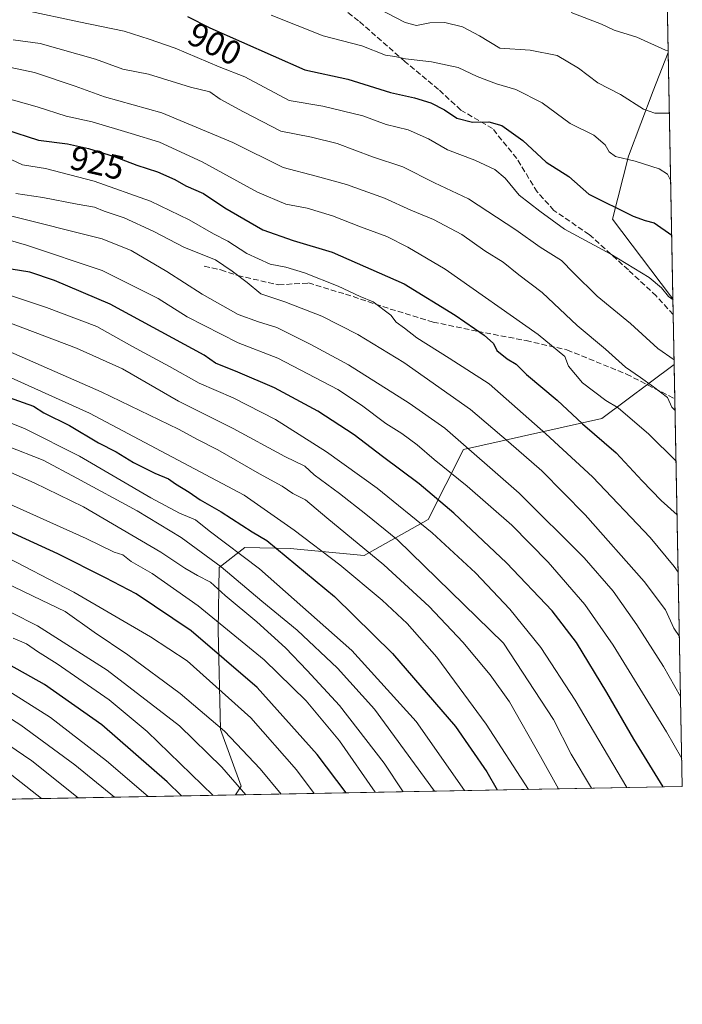
# Model space of a CAD drawing. Units: metres. Extents: x 627486 to 630930, y 4752750 to 4755127.
# Drawn here: x 630736 to 630930, y 4752750 to 4753039 of the extents above; entities that cross this region are included whole.
import ezdxf
from ezdxf.enums import TextEntityAlignment as Align

# ---------------------------------------------------------------- set-up
doc = ezdxf.new("R2010")
doc.units = ezdxf.units.M
doc.header["$MEASUREMENT"] = 0
doc.linetypes.add('DGN Style 3', pattern=[2.307223458686699, 1.648016756204785, -0.6592067024819142])
for name, color, linetype, lineweight in [('Arbolado forestal CxS', 92, 'Continuous', 0), ('Comarca CxS', 21, 'Continuous', 0), ('Comunidad Autónoma CxS', 142, 'Continuous', 0), ('Curva de nivel maestra', 30, 'Continuous', 30), ('Curva de nivel normal', 30, 'Continuous', 0), ('Entidad de ámbito territorial CxS', 92, 'Continuous', 0), ('Matorral CxS', 135, 'Continuous', 0), ('Municipio CxS', 4, 'Continuous', 0), ('Pastizal CxS', 92, 'Continuous', 0), ('Provincia CxS', 1, 'Continuous', 0), ('Rótulo de curva de nivel directora', 7, 'Continuous', 0), ('Senda', 7, 'DGN Style 3', 0)]:
    doc.layers.add(name, color=color, linetype=linetype, lineweight=lineweight)
doc.styles.add('Style-Arial', font='txt')

# ---------------------------------------------------------------- blocks, each defined once
blk = doc.blocks.new('*U14')
at = {"layer": 'Matorral CxS', "color": 135, "linetype": 'Continuous', "lineweight": 0}
for points in [[(630926.0581, 4753029.118899999, 885.0427000000054), (630927.4387999997, 4752956.739700001, 904.8225999999995), (630926.7215, 4752957.638499999, 904.7358999999997), (630909.6979, 4752980.127699999, 900.9875999999931), (630914.3892999999, 4752998.647700001, 894.4198000000034), (630921.6111000003, 4753017.858100001, 887.904800000004)], [(630927.8051000005, 4752937.5328, 910.2252000000008), (630930.1699999999, 4752813.560000001, 947.6420999999974), (630799.0393000003, 4752811.093900001, 1016.401100000003), (630800.6668999996, 4752813.7017, 1014.612099999999), (630794.5872999999, 4752830.263699999, 1009.998399999997), (630793.9600999998, 4752859.463500001, 995.9177000000054), (630794.2015000005, 4752877.885299999, 985.4560000000056), (630801.7077000003, 4752883.766100001, 978.7844000000041), (630815.0756999999, 4752883.424900001, 973.2768999999971), (630836.7496999997, 4752881.359300001, 965.9474000000046), (630855.6083000004, 4752891.935699999, 953.7258000000003), (630865.9817000005, 4752912.484300001, 940.4986999999965), (630906.5005000001, 4752921.6303, 922.4593000000023)]]:
    blk.add_polyline3d(points, close=True, dxfattribs=at)

msp = doc.modelspace()

# ---------------------------------------------------------------- linework, layer by layer
at = {"layer": 'Arbolado forestal CxS', "color": 92, "linetype": 'Continuous', "lineweight": 0, "extrusion": (-0.005454803919907254, 0.2859490034355243, 0.9582293110463832), "elevation": 1356530.435743206, "flags": 128}
msp.add_lwpolyline([(-721464.2602910813, -4541890.375463217), (-721464.2602910812, -4541879.432145871)], dxfattribs=at)
at = {"layer": 'Arbolado forestal CxS', "color": 92, "linetype": 'Continuous', "lineweight": 0, "extrusion": (-0.00509910698338102, 0.2671557380308036, 0.9636398760663596), "elevation": 1267434.42225248, "flags": 128}
msp.add_lwpolyline([(-721514.0293396479, -4567460.51015482), (-721514.0293396479, -4567455.773705799)], dxfattribs=at)
at = {"layer": 'Arbolado forestal CxS', "color": 92, "linetype": 'Continuous', "lineweight": 0, "extrusion": (-0.005183701559149689, 0.2717777788394229, 0.9623460750516186), "elevation": 1289348.215828536, "flags": 128}
msp.add_lwpolyline([(-721450.8346213278, -4561328.164643146), (-721450.8346213279, -4561312.94541617)], dxfattribs=at)
at = {"layer": 'Arbolado forestal CxS', "color": 92, "linetype": 'Continuous', "lineweight": 0, "extrusion": (0.4211932609936261, 0.007921189873370699, 0.9069363217142343), "elevation": 304258.0346250529, "flags": 128}
msp.add_lwpolyline([(4740109.762184593, -652616.4616636662), (4740109.762184593, -652513.0331408692)], dxfattribs=at)
at = {"layer": 'Arbolado forestal CxS', "color": 92, "linetype": 'Continuous', "lineweight": 0}
for points in [[(630925.8580999998, 4753039.6031, 881.9128999999957), (630926.0581, 4753029.118899999, 885.0427000000054), (630921.6111000003, 4753017.858100001, 887.904800000004), (630914.3892999999, 4752998.647700001, 894.4198000000034), (630909.6979, 4752980.127699999, 900.9875999999931), (630926.7215, 4752957.638499999, 904.7358999999997), (630927.4387999997, 4752956.739700001, 904.8225999999995), (630927.8051000005, 4752937.5328, 910.2252000000008), (630906.5005000001, 4752921.6303, 922.4593000000023), (630865.9817000005, 4752912.484300001, 940.4986999999965), (630855.6083000004, 4752891.935699999, 953.7258000000003), (630836.7496999997, 4752881.359300001, 965.9474000000046), (630815.0756999999, 4752883.424900001, 973.2768999999971), (630801.7077000003, 4752883.766100001, 978.7844000000041), (630794.2015000005, 4752877.885299999, 985.4560000000056), (630793.9600999998, 4752859.463500001, 995.9177000000054), (630794.5872999999, 4752830.263699999, 1009.998399999997), (630800.6668999996, 4752813.7017, 1014.612099999999), (630799.0393000003, 4752811.093900001, 1016.401100000003), (630705.2527999999, 4752809.3301, 1059.972200000004)], [(630926.0581, 4753029.118899999, 885.0427000000054), (630921.6111000003, 4753017.858100001, 887.904800000004), (630914.3892999999, 4752998.647700001, 894.4198000000034), (630909.6979, 4752980.127699999, 900.9875999999931), (630926.7215, 4752957.638499999, 904.7358999999997), (630927.4387999997, 4752956.739700001, 904.8225999999995)], [(630927.8051000005, 4752937.5328, 910.2252000000008), (630906.5005000001, 4752921.6303, 922.4593000000023), (630865.9817000005, 4752912.484300001, 940.4986999999965), (630855.6083000004, 4752891.935699999, 953.7258000000003), (630836.7496999997, 4752881.359300001, 965.9474000000046), (630815.0756999999, 4752883.424900001, 973.2768999999971), (630801.7077000003, 4752883.766100001, 978.7844000000041), (630794.2015000005, 4752877.885299999, 985.4560000000056), (630793.9600999998, 4752859.463500001, 995.9177000000054), (630794.5872999999, 4752830.263699999, 1009.998399999997), (630800.6668999996, 4752813.7017, 1014.612099999999), (630799.0394000001, 4752811.094000001, 1016.400999999998)]]:
    msp.add_polyline3d(points, dxfattribs=at)
at = {"layer": 'Comarca CxS', "color": 21, "linetype": 'Continuous', "lineweight": 0, "flags": 128}
msp.add_lwpolyline([(630903.2314368992, 4754225.756061251), (630930.1700009971, 4752813.559982447), (630704.7255123964, 4752809.320170895), (630703.3560000003, 4752811.278999999), (630692.1900000006, 4752823.768), (630658.3440000005, 4752838.507999999), (630629.1009999991, 4752850.665), (630594.0089999991, 4752865.255000001), (630540.3219999986, 4752886.994000002), (630533.4119999999, 4752889.279), (630524.706000001, 4752892.42), (630519.8400000002, 4752894.233999999), (630512.6849999992, 4752896.007), (630505.5460000011, 4752896.892000002), (630463.2470000013, 4752900.941000001), (630399.0230000005, 4752907.635)], dxfattribs=at)
at = {"layer": 'Comunidad Autónoma CxS', "color": 142, "linetype": 'Continuous', "lineweight": 0, "flags": 128}
msp.add_lwpolyline([(630704.7255123964, 4752809.320170895), (627529.2100009727, 4752749.599982444), (627527.418639123, 4752846.043369286), (627514.3697081234, 4753548.572062589), (627486.2400009714, 4755063.019982422), (628085.6122991964, 4755074.295896356), (630470.9754193833, 4755119.171425849), (630886.0400009978, 4755126.979982423), (630903.2314368992, 4754225.756061251), (630930.1700009971, 4752813.559982447)], close=True, dxfattribs=at)
at = {"layer": 'Curva de nivel maestra', "color": 30, "linetype": 'Continuous', "lineweight": 30, "flags": 128}
for points, elevation in [([(630784.9299999997, 4753039.7301), (630791.5199999996, 4753036.360099999), (630819.3300000001, 4753024.0101), (630832.0300000003, 4753021.300100001), (630844.4800000006, 4753017.3301), (630851.5800000001, 4753015.800100001), (630856.3300000001, 4753014.3201), (630860.3399999999, 4753012.270099999), (630864.0199999996, 4753009.860099999), (630868.5800000001, 4753008.690099999), (630873.3499999996, 4753008.710100001), (630877.1600000003, 4753007.690099999), (630883.4000000004, 4753003.2501), (630890.1900000004, 4752996.870100001), (630896.8200000003, 4752992.690099999), (630902.7199999997, 4752987.550100001), (630915.7699999996, 4752981.050100001), (630919.3099999997, 4752979.7501), (630921.9400000004, 4752979.0801), (630927.0818999996, 4752975.448200001)], 900), ([(630731.5, 4753006.460100001), (630741.1299999999, 4753003.420100001), (630749.7100000001, 4753002.340100001), (630755.8300000001, 4753000.940099999), (630763.4100000003, 4752998.600099999), (630770.0300000003, 4752995.9901), (630776.1100000005, 4752994.030099999), (630781.1799999997, 4752991.850099999), (630784.4699999997, 4752989.950099999), (630789.5700000003, 4752987.700099999), (630795.8899999997, 4752983.550100001), (630807.0700000003, 4752977.030099999), (630815.9100000003, 4752973.870100001), (630827.4199999999, 4752970.450099999), (630848.54, 4752961.170100001), (630863.4800000006, 4752951.9901), (630871.9900000002, 4752946.1501), (630874.7300000006, 4752943.640100001), (630875.7100000001, 4752941.620100001), (630878.7599999999, 4752939.170100001), (630881.4000000004, 4752937.5601), (630884.4299999997, 4752934.540100001), (630893.4100000003, 4752927.050100001), (630900.8799999999, 4752920.0701), (630910.7999999998, 4752911.5601), (630918.4100000003, 4752903.370100001), (630923.9800000006, 4752897.600099999), (630928.6481999997, 4752893.337200001)], 925), ([(630924.5541000003, 4752813.454600001), (630915.9500000002, 4752827.420100001), (630907.9699999997, 4752841.210100001), (630899.0999999996, 4752855.860099999), (630891.9400000004, 4752865.1801), (630878.5999999996, 4752879.220100001), (630863.1399999997, 4752893.800100001), (630852.9699999997, 4752902.4101), (630842.1399999997, 4752910.470100001), (630833.8700000001, 4752916.850099999), (630823.1900000004, 4752923.8101), (630810.4199999999, 4752930.690099999), (630799.7100000001, 4752935.2401), (630793.1699999999, 4752937.840100001), (630789.8099999997, 4752940.2301), (630762.2300000006, 4752955.190099999), (630745.9100000003, 4752962.210100001), (630738.6100000005, 4752964.5701), (630733.2000000002, 4752965.4901)], 950), ([(630732.3099999997, 4752927.920100001), (630739.6699999999, 4752925.300100001), (630742.7100000001, 4752923.340100001), (630750.29, 4752919.5801), (630758.8099999997, 4752914.5001), (630763.9600000001, 4752911.8201), (630769.0999999996, 4752908.700099999), (630775.2999999998, 4752905.590100001), (630779.29, 4752903.940099999), (630781.4299999997, 4752902.420100001), (630785.4000000004, 4752900.030099999), (630788.6200000001, 4752897.780099999), (630794.7599999999, 4752894.1801), (630803.8700000001, 4752888.360099999), (630808.2000000002, 4752885.8301), (630828.0599999997, 4752869.390100001), (630845.0800000001, 4752852.640100001), (630863.5800000001, 4752831.210100001), (630872.7999999998, 4752817.890100001), (630875.8069000002, 4752812.537799999)], 975), ([(630831.5250000004, 4752811.705), (630822.9900000002, 4752822.970100001), (630805.3200000003, 4752842.630100001), (630786, 4752859.290100001), (630769.8600000005, 4752870.100099999), (630760.8099999997, 4752874.880100001), (630746.8399999999, 4752881.850099999), (630724.3399999999, 4752892.130100001)], 1000), ([(630783.1783999996, 4752810.795800001), (630778.9699999997, 4752814.970100001), (630759.8099999997, 4752831.670100001), (630742.8899999997, 4752843.540100001), (630728.3700000001, 4752851.640100001)], 1025), ([(630924.5542000001, 4752813.454399999), (630924.5541000003, 4752813.454600001)], 950), ([(630783.1786000002, 4752810.795600001), (630783.1783999996, 4752810.795800001)], 1025)]:
    msp.add_lwpolyline(points, dxfattribs=dict(at, elevation=elevation))
at = {"layer": 'Curva de nivel normal', "color": 30, "linetype": 'Continuous', "lineweight": 0, "flags": 128}
for points, elevation in [([(630737.4699999997, 4753041.430000001), (630753, 4753038.08), (630766.3200000003, 4753035.390000001), (630773.7100000001, 4753033.01), (630781.2800000003, 4753030.4), (630794.2400000002, 4753024.92), (630801.7599999999, 4753021.930000001), (630814.7400000002, 4753015.029999999), (630824.6399999997, 4753013.359999999), (630836.3600000005, 4753010.480000001), (630843.2599999999, 4753008.02), (630849.6799999997, 4753006.4), (630855.6299999999, 4753003.74), (630861.2699999996, 4753000.52), (630869.2599999999, 4752997.470000001), (630875.1399999997, 4752994.730000001), (630878.1399999997, 4752992.180000001), (630882.2800000003, 4752987.220000001), (630888.3600000005, 4752982.52), (630895.5999999996, 4752977.24), (630909.1799999997, 4752969.9), (630920.4000000004, 4752963.050000001), (630924.0899999999, 4752960.050000001), (630926.1200000001, 4752957.42), (630927.4435000002, 4752956.4924)], 905), ([(630840.7300000006, 4753042.180000001), (630848.8099999997, 4753037.92), (630852.1900000004, 4753037.050000001), (630856.0499999998, 4753037.84), (630860.4500000002, 4753037.91), (630865.6500000004, 4753036.630000001), (630870.5899999999, 4753034.01), (630876.5899999999, 4753030.439999999), (630885.4800000006, 4753029.789999999), (630893.4800000006, 4753028.279999999), (630899.7000000002, 4753024.550000001), (630905.3700000001, 4753020.189999999), (630912.0300000003, 4753016.800000001), (630918.8099999997, 4753012.449999999), (630922.1500000004, 4753011.34), (630926.1500000004, 4753011.34), (630926.3984000003, 4753011.2783)], 890), ([(630897.5099999999, 4753040.859999999), (630906.4600000001, 4753037.480000001), (630910.1399999997, 4753035.680000001), (630916.8399999999, 4753033.630000001), (630925.2400000002, 4753029.82), (630926.0466, 4753029.7203)], 885), ([(630809.4299999997, 4753040.050000001), (630824.7199999997, 4753034.029999999), (630836.1299999999, 4753031.08), (630843.0599999997, 4753028.380000001), (630845.8099999997, 4753027.949999999), (630848.9400000004, 4753027.220000001), (630856.5099999999, 4753026.359999999), (630864.3600000005, 4753024.689999999), (630869.9900000002, 4753022.07), (630875.5899999999, 4753019.91), (630881.2999999998, 4753018.26), (630889.0499999998, 4753014.34), (630897.2999999998, 4753008.26), (630904.1799999997, 4753004.800000001), (630907.5300000003, 4753002.029999999), (630908.6799999997, 4752999.91), (630910.5999999996, 4752998.550000001), (630916.29, 4752997.220000001), (630923.4100000003, 4752994.99), (630925.8099999997, 4752993.4), (630926.7768000001, 4752991.438899999)], 895), ([(630733.75, 4753032.880000001), (630741.6200000001, 4753031.789999999), (630757.9199999999, 4753027.210000001), (630765.9299999997, 4753024.210000001), (630773.4699999997, 4753022.74), (630785.8099999997, 4753018.960000001), (630791.4400000004, 4753017.560000001), (630794.4600000001, 4753015.449999999), (630801.4000000004, 4753011.699999999), (630812.2699999996, 4753006), (630821.3099999997, 4753004.24), (630828.8399999999, 4753002.359999999), (630839.25, 4752998.5), (630848.1699999999, 4752995.560000001), (630857.4699999997, 4752990.810000001), (630867.4199999999, 4752986.119999999), (630881.3300000001, 4752977), (630888.4400000004, 4752971.91), (630894.7100000001, 4752968.050000001), (630898.2400000002, 4752964.430000001), (630905.1399999997, 4752957.600000001), (630914.9600000001, 4752949.49), (630922.9600000001, 4752942.17), (630927.7790999999, 4752938.8992)], 910), ([(630733.0700000003, 4753024.720000001), (630740.0300000003, 4753023.26), (630751.9400000004, 4753019.279999999), (630760.5899999999, 4753016.060000001), (630777.3899999997, 4753011.439999999), (630798.2699999996, 4753002.689999999), (630813, 4752995.369999999), (630822.7199999997, 4752992.76), (630831.6100000005, 4752990.310000001), (630842.7599999999, 4752986.359999999), (630850.4400000004, 4752982.810000001), (630857.0899999999, 4752980.050000001), (630865.4199999999, 4752975.710000001), (630872.25, 4752970.880000001), (630877.5999999996, 4752967.560000001), (630882.1600000003, 4752963.789999999), (630889.0300000003, 4752958.66), (630899.2999999998, 4752948.92), (630907.6600000003, 4752942.02), (630913.54, 4752936.74), (630917.8899999997, 4752933.720000001), (630921.7199999997, 4752930.960000001), (630925.8300000001, 4752927.789999999), (630927.1100000005, 4752925.01), (630928.0630000001, 4752924.014799999)], 915), ([(630730.0499999998, 4753016.220000001), (630740.7599999999, 4753013.119999999), (630749.3399999999, 4753010.390000001), (630756.9600000001, 4753008.779999999), (630768.3799999999, 4753005.359999999), (630776.6500000004, 4753002.779999999), (630789.2000000002, 4752996.980000001), (630805.5, 4752988.15), (630813.8099999997, 4752984.59), (630820.0700000003, 4752983.439999999), (630827.5099999999, 4752981.140000001), (630835.75, 4752977.960000001), (630843.4600000001, 4752975.109999999), (630849.5599999997, 4752971.930000001), (630860.5199999996, 4752965.460000001), (630887.9000000004, 4752946.310000001), (630895.6900000004, 4752939.82), (630896.7699999996, 4752937.02), (630900.8399999999, 4752932.140000001), (630907.7300000006, 4752926.880000001), (630911.3099999997, 4752924.74), (630920.3799999999, 4752917.08), (630928.3472999996, 4752909.112700001)], 920), ([(630928.9699999997, 4752876.4693), (630927.7800000003, 4752878.210000001), (630920.75, 4752886.689999999), (630903.7599999999, 4752904.49), (630890.0899999999, 4752917.16), (630873.5, 4752931.779999999), (630861.75, 4752939.33), (630852.2599999999, 4752945.310000001), (630848.6200000001, 4752948.180000001), (630846.2000000002, 4752949.92), (630844.6100000005, 4752951.939999999), (630839.4000000004, 4752955.92), (630835.5800000001, 4752957.430000001), (630829.1100000005, 4752960.5), (630819.2199999997, 4752964.430000001), (630813.8099999997, 4752966.039999999), (630809.1799999997, 4752966.939999999), (630802.3399999999, 4752970.07), (630796.7199999997, 4752973.680000001), (630792.5800000001, 4752975.869999999), (630785.4000000004, 4752980.02), (630774.0499999998, 4752985.470000001), (630757.54, 4752991.33), (630743.2599999999, 4752995.01), (630736.4699999997, 4752996.100000001), (630733.3300000001, 4752997.619999999)], 930), ([(630734.4800000006, 4752987.699999999), (630742.4800000006, 4752986.52), (630752.5, 4752984.600000001), (630757.5700000003, 4752983.74), (630760.5, 4752982.560000001), (630766.3099999997, 4752980.550000001), (630774.8200000003, 4752976.619999999), (630784.0599999997, 4752971.869999999), (630793.1200000001, 4752968.230000001), (630798.04, 4752964.9), (630802.4000000004, 4752961.609999999), (630806.4000000004, 4752958.210000001), (630813.4699999997, 4752955.939999999), (630824.3300000001, 4752951.699999999), (630834.9000000004, 4752946.289999999), (630848.4400000004, 4752938.060000001), (630868.04, 4752924.25), (630879.1500000004, 4752914.779999999), (630888.9400000004, 4752906.24), (630901.7000000002, 4752893.369999999), (630919.0199999996, 4752873.720000001), (630925.25, 4752865.480000001), (630927.6399999997, 4752860.100000001), (630929.3299000004, 4752857.598200001)], 935), ([(630732.1399999997, 4752981.33), (630759.8399999999, 4752974.359999999), (630768.3399999999, 4752971.01), (630778.8600000005, 4752964.82), (630789.2199999997, 4752958.15), (630799.8099999997, 4752952.130000001), (630805.75, 4752949.980000001), (630811.1399999997, 4752948.350000001), (630821.0899999999, 4752943.359999999), (630832.2199999997, 4752937.41), (630849.9600000001, 4752926.16), (630860.4400000004, 4752918.800000001), (630882.2999999998, 4752899.689999999), (630901.4000000004, 4752880.689999999), (630909.9000000004, 4752870.92), (630916.7999999998, 4752861.029999999), (630924.6399999997, 4752848.77), (630929.6660000002, 4752839.979)], 940), ([(630728.8200000003, 4752975.109999999), (630737.6799999997, 4752972.539999999), (630759.8600000005, 4752965.08), (630776.3300000001, 4752956.850000001), (630784.8399999999, 4752951.539999999), (630799.7999999998, 4752943.84), (630811.4600000001, 4752939.32), (630829.0199999996, 4752930.130000001), (630836.0099999999, 4752925.58), (630843.1399999997, 4752920.199999999), (630847.8399999999, 4752917.27), (630852.3399999999, 4752913.880000001), (630857.2800000003, 4752909.550000001), (630866.9699999997, 4752901.76), (630880.1699999999, 4752890.27), (630890.7999999998, 4752879.439999999), (630901.5499999998, 4752867.01), (630909.8499999996, 4752855.07), (630925.5499999998, 4752829.640000001), (630930.0125000002, 4752821.818200001)], 945), ([(630726.9800000006, 4752959.74), (630743.5, 4752954.26), (630758.3200000003, 4752948.67), (630768.6100000005, 4752942.859999999), (630779.6699999999, 4752936.859999999), (630788.3200000003, 4752932.039999999), (630798.3700000001, 4752927.689999999), (630810.7300000006, 4752921.310000001), (630825.7199999997, 4752911.82), (630840.5499999998, 4752901.130000001), (630856.7100000001, 4752888.060000001), (630869.4400000004, 4752876.310000001), (630879.5700000003, 4752865.600000001), (630888.6799999997, 4752854.359999999), (630898.6799999997, 4752838.92), (630913.8583000004, 4752813.2533)], 955), ([(630727.1399999997, 4752951.800000001), (630752.3499999996, 4752942.310000001), (630765.79, 4752936.220000001), (630782.2599999999, 4752926.689999999), (630798.3399999999, 4752918.680000001), (630813.4900000002, 4752910.430000001), (630819.3499999996, 4752907.66), (630822.0999999996, 4752905.100000001), (630829.5, 4752899.640000001), (630837.2800000003, 4752893.57), (630846.5700000003, 4752886.029999999), (630877.6799999997, 4752855.640000001), (630892.4000000004, 4752833.220000001), (630897.54, 4752823.100000001), (630903.5285, 4752813.058900001)], 960), ([(630732.3200000003, 4752941.390000001), (630759.5300000003, 4752929.439999999), (630782.2800000003, 4752918.480000001), (630787.8399999999, 4752915.439999999), (630793.8600000005, 4752912.460000001), (630806.0599999997, 4752905.359999999), (630812.7199999997, 4752901.779999999), (630815.8300000001, 4752899.59), (630819.5800000001, 4752897.710000001), (630825.7999999998, 4752892.430000001), (630842.54, 4752878.67), (630855.8700000001, 4752866.460000001), (630865.7000000002, 4752855.99), (630873.7699999996, 4752846.4), (630879.4900000002, 4752838.449999999), (630888.5899999999, 4752822.380000001), (630893.8595000004, 4752812.8771)], 965), ([(630885.051, 4752812.7114), (630872.6200000001, 4752831.869999999), (630858.1399999997, 4752851.550000001), (630849.3600000005, 4752861.430000001), (630842.0899999999, 4752868.310000001), (630829.6200000001, 4752878.66), (630816.2000000002, 4752888.800000001), (630801.5499999998, 4752899.09), (630756.1500000004, 4752923.16), (630732.1200000001, 4752934.109999999)], 970), ([(630716.1600000003, 4752927.08), (630737.29, 4752918.600000001), (630753.25, 4752910.539999999), (630774.1399999997, 4752898.350000001), (630782.54, 4752893.84), (630787.25, 4752891.9), (630791.2800000003, 4752888.640000001), (630806.0899999999, 4752877.480000001), (630833.2000000002, 4752853.5), (630852.0700000003, 4752832.630000001), (630866.2496999997, 4752812.357799999)], 980), ([(630857.4305999996, 4752812.192), (630839.8099999997, 4752836.32), (630828.9800000006, 4752848.279999999), (630817.1399999997, 4752859.439999999), (630806.7300000006, 4752868.02), (630794.8099999997, 4752878.100000001), (630783.0800000001, 4752886.680000001), (630770.0999999996, 4752894.560000001), (630752.4299999997, 4752904.100000001), (630742.5199999996, 4752909.359999999), (630732.1200000001, 4752913.539999999)], 985), ([(630848.2742, 4752812.0198), (630842.6200000001, 4752820.390000001), (630829.5700000003, 4752837.359999999), (630820.04, 4752847.66), (630813.6799999997, 4752854.300000001), (630805.3099999997, 4752861.930000001), (630796.0099999999, 4752869.640000001), (630791.6799999997, 4752873.560000001), (630787.8200000003, 4752875.480000001), (630784.0899999999, 4752877.699999999), (630777.1100000005, 4752882.430000001), (630754.4000000004, 4752895.67), (630739.9400000004, 4752902.789999999), (630733.0599999997, 4752905.82)], 990), ([(630840.0401999997, 4752811.865), (630829.5, 4752826.960000001), (630819.75, 4752838.710000001), (630807.4400000004, 4752850.730000001), (630788.0199999996, 4752866.640000001), (630774.5099999999, 4752876.119999999), (630768.4000000004, 4752879.66), (630765.9199999999, 4752881.550000001), (630763.3499999996, 4752882.369999999), (630755.1799999997, 4752886.430000001), (630731.8399999999, 4752896.91)], 995), ([(630822.1206, 4752811.528000001), (630816.9500000002, 4752818.41), (630803.5, 4752833.710000001), (630784.7699999996, 4752850.51), (630774.0199999996, 4752857.550000001), (630751.5, 4752870.680000001), (630729.6699999999, 4752881.960000001)], 1005), ([(630812.3701999999, 4752811.344599999), (630806.2400000002, 4752818.800000001), (630795.8099999997, 4752829.810000001), (630782.79, 4752840.859999999), (630767.3899999997, 4752852.210000001), (630757.5099999999, 4752858.84), (630749.0199999996, 4752864.970000001), (630739.5899999999, 4752869.449999999), (630716.2400000002, 4752880.76)], 1010), ([(630802.0701000001, 4752811.150900001), (630795.0300000003, 4752819.279999999), (630782.5599999997, 4752831.350000001), (630761.3200000003, 4752847.77), (630740.8600000005, 4752860.75), (630709.8200000003, 4752876.430000001)], 1015), ([(630792.4079999998, 4752810.9692), (630773.0999999996, 4752829.67), (630761.9400000004, 4752838.99), (630746.7000000002, 4752849.539999999), (630740.9199999999, 4752853.180000001), (630737.6699999999, 4752855.480000001), (630733.7599999999, 4752857.100000001)], 1020), ([(630773.3343000002, 4752810.610500001), (630761.1500000004, 4752821.15), (630744.7199999997, 4752833.82), (630726.8099999997, 4752845.039999999)], 1030), ([(630763.5003000004, 4752810.425600001), (630751.8600000005, 4752819.949999999), (630736, 4752831.560000001), (630719.9199999999, 4752841.84)], 1035), ([(630752.8172000004, 4752810.2247), (630739.2000000002, 4752821.07), (630715.8300000001, 4752836.930000001)], 1040), ([(630742.0975000003, 4752810.0231), (630728.6900000004, 4752820.470000001)], 1045)]:
    msp.add_lwpolyline(points, dxfattribs=dict(at, elevation=elevation))
at = {"layer": 'Entidad de ámbito territorial CxS', "color": 92, "linetype": 'Continuous', "lineweight": 0, "flags": 128}
msp.add_lwpolyline([(630903.2314368992, 4754225.756061251), (630930.1700009971, 4752813.559982447), (630704.7255123964, 4752809.320170895), (630703.3560000003, 4752811.278999999), (630692.1900000006, 4752823.768), (630658.3440000005, 4752838.507999999), (630629.1009999991, 4752850.665), (630594.0089999991, 4752865.255000001), (630540.3219999986, 4752886.994000002), (630533.4119999999, 4752889.279), (630524.706000001, 4752892.42), (630519.8400000002, 4752894.233999999), (630512.6849999992, 4752896.007), (630505.5460000011, 4752896.892000002), (630463.2470000013, 4752900.941000001), (630399.0230000005, 4752907.635)], dxfattribs=at)
at = {"layer": 'Municipio CxS', "color": 4, "linetype": 'Continuous', "lineweight": 0, "flags": 128}
msp.add_lwpolyline([(630903.2314368992, 4754225.756061251), (630930.1700009971, 4752813.559982447), (630704.7255123964, 4752809.320170895), (630703.3560000003, 4752811.278999999), (630692.1900000006, 4752823.768), (630658.3440000005, 4752838.507999999), (630629.1009999991, 4752850.665), (630594.0089999991, 4752865.255000001), (630540.3219999986, 4752886.994000002), (630533.4119999999, 4752889.279), (630524.706000001, 4752892.42), (630519.8400000002, 4752894.233999999), (630512.6849999992, 4752896.007), (630505.5460000011, 4752896.892000002), (630463.2470000013, 4752900.941000001), (630399.0230000005, 4752907.635)], dxfattribs=at)
at = {"layer": 'Pastizal CxS', "color": 92, "linetype": 'Continuous', "lineweight": 0, "extrusion": (-0.005026947494378663, 0.2635228040003174, 0.9646400684041169), "elevation": 1250213.676365601, "flags": 128}
msp.add_lwpolyline([(-721463.342347243, -4572287.248981876), (-721463.3423472429, -4572212.203096625)], dxfattribs=at)
at = {"layer": 'Pastizal CxS', "color": 92, "linetype": 'Continuous', "lineweight": 0, "extrusion": (-0.00710137391832311, 0.3722818095184586, 0.9280925733945588), "elevation": 1765796.504227737, "flags": 128}
msp.add_lwpolyline([(-721460.0994801181, -4398857.118044687), (-721460.0994801181, -4398846.203031689)], dxfattribs=at)
at = {"layer": 'Pastizal CxS', "color": 92, "linetype": 'Continuous', "lineweight": 0, "extrusion": (-0.005361349086842974, 0.2810517595278404, 0.9596776356684956), "elevation": 1333313.407784976, "flags": 128}
msp.add_lwpolyline([(-721463.6818236214, -4548643.248249019), (-721463.6818236214, -4548524.598811354)], dxfattribs=at)
at = {"layer": 'Pastizal CxS', "color": 92, "linetype": 'Continuous', "lineweight": 0, "extrusion": (0.464239594602621, 0.008730681611448412, 0.885666626898515), "elevation": 335237.3632765115, "flags": 128}
msp.add_lwpolyline([(4740109.856853718, -637404.8703793488), (4740109.856853718, -637256.7853288187)], dxfattribs=at)
at = {"layer": 'Pastizal CxS', "color": 92, "linetype": 'Continuous', "lineweight": 0}
for points in [[(630926.0581, 4753029.118899999, 885.0427000000054), (630921.6111000003, 4753017.858100001, 887.904800000004), (630914.3892999999, 4752998.647700001, 894.4198000000034), (630909.6979, 4752980.127699999, 900.9875999999931), (630926.7215, 4752957.638499999, 904.7358999999997), (630927.4387999997, 4752956.739700001, 904.8225999999995)], [(630927.8051000005, 4752937.5328, 910.2252000000008), (630906.5005000001, 4752921.6303, 922.4593000000023), (630865.9817000005, 4752912.484300001, 940.4986999999965), (630855.6083000004, 4752891.935699999, 953.7258000000003), (630836.7496999997, 4752881.359300001, 965.9474000000046), (630815.0756999999, 4752883.424900001, 973.2768999999971), (630801.7077000003, 4752883.766100001, 978.7844000000041), (630794.2015000005, 4752877.885299999, 985.4560000000056), (630793.9600999998, 4752859.463500001, 995.9177000000054), (630794.5872999999, 4752830.263699999, 1009.998399999997), (630800.6668999996, 4752813.7017, 1014.612099999999), (630799.0394000001, 4752811.094000001, 1016.400999999998)]]:
    msp.add_polyline3d(points, dxfattribs=at)
at = {"layer": 'Provincia CxS', "color": 1, "linetype": 'Continuous', "lineweight": 0, "flags": 128}
msp.add_lwpolyline([(630704.7255123964, 4752809.320170895), (627529.2100009727, 4752749.599982444), (627527.418639123, 4752846.043369286), (627514.3697081234, 4753548.572062589), (627486.2400009714, 4755063.019982422), (628085.6122991964, 4755074.295896356), (630470.9754193833, 4755119.171425849), (630886.0400009978, 4755126.979982423), (630903.2314368992, 4754225.756061251), (630930.1700009971, 4752813.559982447)], close=True, dxfattribs=at)
at = {"layer": 'Senda', "color": 7, "linetype": 'DGN Style 3', "lineweight": 0}
for points in [[(630927.5258, 4752952.176300001, 912.6760999999971), (630922.5236999998, 4752957.613299999, 911.3619999999937), (630914.3318999996, 4752965.259099999, 909.8184999999941), (630902.8633000003, 4752975.635500001, 916.5540999999939), (630892.4868999999, 4752982.735099999, 909.6193000000059), (630887.5717000002, 4752988.1965, 918.8426000000036), (630881.5642999997, 4752998.026699999, 907.933999999994), (630874.4647000004, 4753006.764699999, 904.7834000000003), (630865.1804999998, 4753012.2259, 907.8194999999978), (630858.6271000003, 4753018.233300001, 911.5074000000022), (630848.7966999998, 4753026.4253, 911.0301999999939), (630835.1436999999, 4753038.439900001, 914.4179000000004), (630810.0219000002, 4753057.554300001, 905.1925000000047)], [(630789.8152999999, 4752966.351299999, 957.2108000000007), (630794.7302999999, 4752965.259099999, 955.1741000000038), (630799.6454999996, 4752963.6207, 951.8856999999989), (630811.6602999996, 4752960.890100001, 956.8203000000068), (630820.3982999995, 4752961.4363, 949.9851000000054), (630831.3207, 4752958.159499999, 948.4970999999933), (630844.4276999999, 4752953.7905, 947.0522000000057), (630856.9886999996, 4752949.967700001, 947.4300999999978), (630870.0957000004, 4752947.2371, 944.3788999999962), (630884.2949000001, 4752944.506300001, 940.2563999999984), (630896.3097000001, 4752941.775699999, 933.5889000000025), (630913.7856999999, 4752934.676100001, 930.079700000002), (630927.9983000001, 4752927.4045, 929.2948999999935)]]:
    msp.add_polyline3d(points, dxfattribs=at)

# ---------------------------------------------------------------- block references
at = {"layer": 'Matorral CxS', "color": 135, "linetype": 'Continuous', "lineweight": 0}
msp.add_blockref('*U14', (0, 0), dxfattribs=at)

# ---------------------------------------------------------------- texts
at = {"layer": 'Rótulo de curva de nivel directora', "color": 7, "linetype": 'Continuous', "lineweight": 0, "style": 'Style-Arial'}
for s, rotation, p in [('900', 332.9157949079002, (630792.9523773745, 4753031.667714321)), ('925', 347.1147181189378, (630758.4123277495, 4752996.730365206))]:
    msp.add_text(s, height=7.000000000000002, rotation=rotation, dxfattribs=at).set_placement(p, align=Align.MIDDLE_CENTER)

doc.saveas('drawing.dxf')
